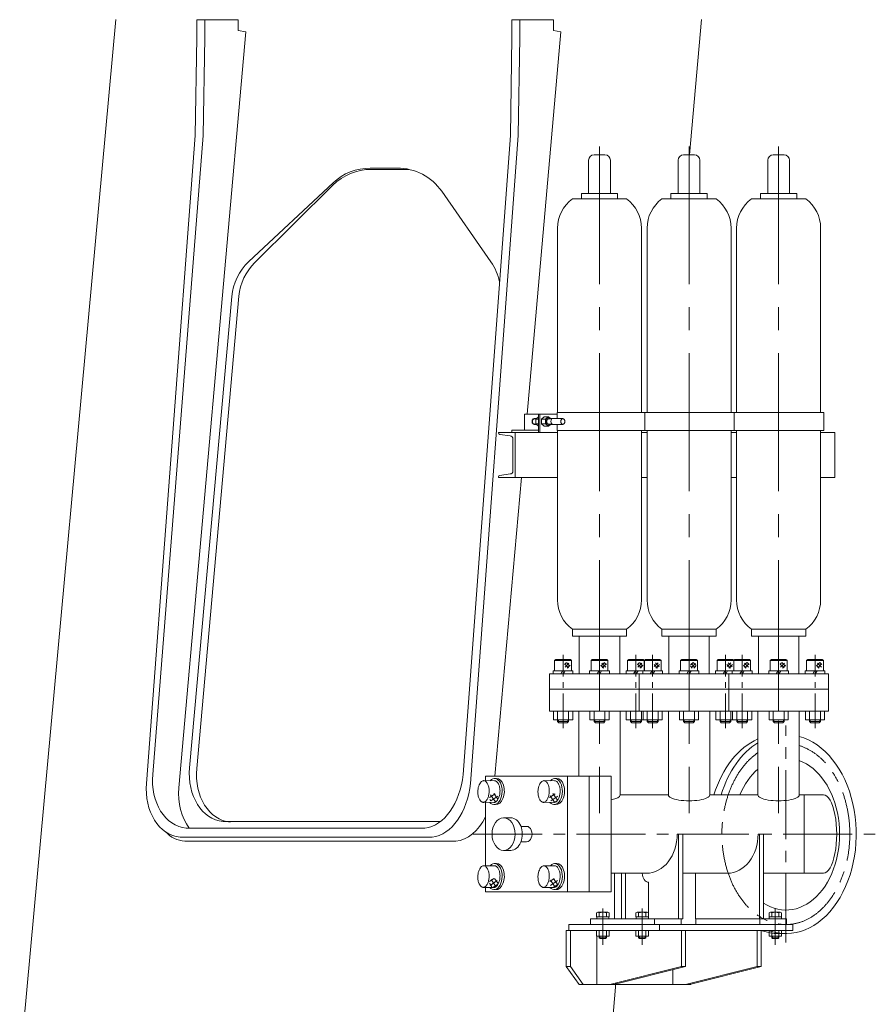
# Model space of a CAD drawing. Units: millimetres. Extents: x 7953 to 104096, y 107 to 59587.
# Drawn here: x 66460 to 68825, y 38859 to 41580 of the extents above; entities that cross this region are included whole.
import ezdxf

# ---------------------------------------------------------------- set-up
doc = ezdxf.new("R2010")
doc.units = ezdxf.units.MM
doc.linetypes.add('CENTER', pattern=[2, 1.25, -0.25, 0.25, -0.25])
doc.linetypes.add('CENTER2', pattern=[28.574999, 19.049999, -3.175, 3.175, -3.175])
doc.layers.get('0').update_dxf_attribs({"lineweight": 18})
for name, color, linetype, lineweight in [('0001', 7, 'Continuous', 18), ('04LINE_M', 7, 'Continuous', 18), ('中心线', 1, 'CENTER2', 18), ('细实线', 2, 'Continuous', 18)]:
    doc.layers.add(name, color=color, linetype=linetype, lineweight=lineweight)

# ---------------------------------------------------------------- blocks, each defined once
blk = doc.blocks.new('D003413-10432-511-0B')
blk.add_line((-16, -17.3), (-16, 17.3))
at = {"ltscale": 0.5}
for p, q in [((-16, 17.3), (0, 17.3)), ((-16, 10), (0, 10)), ((-16, -10), (0, -10)), ((-16, -17.3), (0, -17.3))]:
    blk.add_line(p, q, dxfattribs=at)
blk = doc.blocks.new('D004413-10432-511-0B')
at = {"color": 3, "linetype": 'CENTER'}
blk.add_line((0, 28.8), (0, -71.8), dxfattribs=at)
at = {"ltscale": 0.5}
for p, q in [((-13.6, 18.1), (-17.3, 16)), ((-17.3, 16), (-17.3, 5.1)), ((-16.9, 5.1), (-16.9, 0)), ((13.6, 18.1), (-13.6, 18.1)), ((-10, 16.4), (-10, 5.1)), ((10, 16.4), (10, 5.1)), ((13.6, 18.1), (17.3, 16)), ((16.9, 5.1), (16.9, 0)), ((17.3, 16), (17.3, 5.1)), ((-10, -48), (-10, -52.4)), ((-10, -52.4), (-7.5, -54.9)), ((-10, -52.4), (10, -52.4)), ((10, -52.4), (7.5, -54.9)), ((10, -48), (10, -52.4)), ((7.5, -54.9), (-7.5, -54.9))]:
    blk.add_line(p, q, dxfattribs=at)
blk.add_line((-17.3, 5.1), (17.3, 5.1))
at = {"color": 3, "linetype": 'Continuous', "ltscale": 0.5}
for p, q in [((-8, -48), (-8, -54.4)), ((8, -48), (8, -54.4))]:
    blk.add_line(p, q, dxfattribs=at)
at = {"ltscale": 0.5}
for centre, radius, start, end in [((-13.6, 12.6), 5.25, 45.9637, 90), ((0, -11.9), 30, 70.5288, 109.4712), ((13.6, 12.6), 5.49, 90, 134.0364)]:
    blk.add_arc(centre, radius, start, end, dxfattribs=at)
at = {"rotation": 90.00000001175157}
blk.add_blockref('D003413-10432-511-0B', (0, -32), dxfattribs=at)
blk = doc.blocks.new('D006413-10432-511-0C')
blk.add_line((-24, -26.5), (-24, 26.5))
at = {"ltscale": 0.5}
for p, q in [((-24, 26.5), (0, 26.5)), ((-24, 15), (0, 15)), ((-24, -15), (0, -15)), ((-24, -26.5), (0, -26.5))]:
    blk.add_line(p, q, dxfattribs=at)
blk = doc.blocks.new('*X248')
h = blk.add_hatch()
h.set_pattern_fill('ANSI37', color=3, style=0)
edge = h.paths.add_edge_path(flags=0)
edge.add_arc((-11.9, 5.9), 4, 0, 360)
blk = doc.blocks.new('*X249')
h = blk.add_hatch()
h.set_pattern_fill('ANSI37', color=3, style=0)
edge = h.paths.add_edge_path(flags=0)
edge.add_arc((-11.88, 5.95), 4, 0, 360)

msp = doc.modelspace()

# ---------------------------------------------------------------- linework, layer by layer
for p, q in [((66459.932, 38688.166), (66725.747, 41580.055)), ((67064.167, 41579.676), (66949.692, 41579.676)), ((66949.692, 41579.676), (66949.692, 41530.451)), ((66971.789, 41579.676), (66971.789, 41530.451)), ((67064.167, 41550.312), (67064.167, 41579.676)), ((67934.793, 41579.676), (67820.317, 41579.676)), ((67820.317, 41579.676), (67820.317, 41530.451)), ((67842.414, 41579.676), (67842.414, 41530.451)), ((67934.793, 41550.312), (67934.793, 41579.676)), ((68343.737, 41580.054), (68310.626, 41206.675)), ((67085.235, 41546.577), (66899.448, 39457.784)), ((67085.235, 41546.577), (67064.167, 41550.312)), ((67955.86, 41546.577), (67862.119, 40489.675)), ((67955.86, 41546.577), (67934.793, 41550.312)), ((66949.692, 41530.451), (66945.256, 41259.995)), ((66971.789, 41530.451), (66967.353, 41259.995)), ((67820.317, 41530.451), (67815.881, 41259.995)), ((67842.414, 41530.451), (67837.978, 41259.995)), ((66810.509, 39469.802), (66945.256, 41259.995)), ((66967.353, 41259.995), (66827.512, 39494.604)), ((67685.092, 39494.603), (67815.881, 41259.995)), ((67837.978, 41259.995), (67705.352, 39469.802)), ((67428.627, 41169.816), (67503.298, 41169.816)), ((67431.156, 41166.298), (67535.597, 41166.298)), ((67326.186, 41129.388), (67092.939, 40911.321)), ((67109.753, 40909.006), (67325.58, 41122.852)), ((67626.331, 41105.623), (67762.164, 40910.861)), ((66929.349, 39513.056), (67045.977, 40815.132)), ((66949.077, 39511.289), (67065.927, 40815.835)), ((67855.161, 40489.675), (67855.161, 40445.675)), ((67855.161, 40489.675), (67945.661, 40489.675)), ((67893.334, 40489.675), (67893.334, 40439.675)), ((67897.576, 40489.675), (67897.576, 40439.675)), ((67909.6, 40482.76), (67920.914, 40482.76)), ((67881.516, 40477.675), (67887.825, 40477.675)), ((67881.516, 40461.675), (67887.825, 40461.675)), ((67886.043, 40476.218), (67893.334, 40476.218)), ((67886.043, 40463.133), (67893.334, 40463.133)), ((67901.6, 40476.218), (67912.914, 40476.218)), ((67901.6, 40463.133), (67912.914, 40463.133)), ((67909.6, 40456.59), (67920.914, 40456.59)), ((67920.914, 40477.675), (67960.914, 40477.675)), ((67920.914, 40461.675), (67960.914, 40461.675)), ((67783.045, 40437.922), (67783.046, 40439.675)), ((67819.802, 40445.675), (67893.334, 40445.675)), ((67819.802, 40445.675), (67819.802, 40439.675)), ((67829.006, 40439.675), (67946.334, 40439.675)), ((68178.334, 40439.675), (68193.821, 40439.675)), ((68425.821, 40439.675), (68441.308, 40439.675)), ((68673.308, 40439.675), (68712.89, 40439.675)), ((67846.598, 40314.675), (67773.426, 39489.675)), ((67783.045, 40316.429), (67783.046, 40314.675)), ((67829.006, 40314.675), (67946.334, 40314.675)), ((68178.334, 40314.675), (68193.821, 40314.675)), ((68425.821, 40314.675), (68441.308, 40314.675)), ((68673.308, 40314.675), (68712.89, 40314.675)), ((67924.469, 39772.675), (67924.469, 39669.676)), ((67924.469, 39772.675), (68200.199, 39772.675)), ((68062.334, 39772.675), (68062.334, 39669.676)), ((68171.956, 39772.675), (68171.956, 39669.676)), ((68171.956, 39772.675), (68447.686, 39772.675)), ((68309.821, 39772.675), (68309.821, 39669.676)), ((68419.443, 39772.675), (68695.173, 39772.675)), ((68419.443, 39772.675), (68419.443, 39669.676)), ((68557.308, 39772.675), (68557.308, 39669.676)), ((68695.173, 39772.675), (68695.173, 39669.676)), ((67924.469, 39729.676), (68200.199, 39729.676)), ((68171.956, 39729.676), (68447.686, 39729.676)), ((68419.443, 39729.676), (68695.173, 39729.676)), ((67924.469, 39669.676), (68200.199, 39669.676)), ((68005.184, 39669.676), (68005.184, 39489.675)), ((68119.484, 39669.676), (68119.484, 39437.826)), ((68171.956, 39669.676), (68447.686, 39669.676)), ((68252.671, 39669.676), (68252.671, 39437.826)), ((68366.971, 39669.676), (68366.971, 39437.826)), ((68419.443, 39669.676), (68695.173, 39669.676)), ((68500.158, 39669.676), (68500.158, 39437.826)), ((68614.458, 39669.676), (68614.458, 39437.826)), ((68189.543, 39645.675), (68136.443, 39645.675)), ((68235.712, 39645.675), (68182.612, 39645.675)), ((68437.03, 39645.675), (68383.93, 39645.675)), ((68483.199, 39645.675), (68430.099, 39645.675)), ((67741.793, 39477.251), (67771.793, 39477.13)), ((67747.671, 39489.675), (67973.945, 39489.675)), ((67747.671, 39489.675), (67747.671, 39477.228)), ((67771.817, 39483.146), (67777.817, 39483.121)), ((67908.067, 39477.251), (67938.067, 39477.13)), ((67938.091, 39483.146), (67944.091, 39483.121)), ((67973.945, 39489.675), (68034.05, 39489.675)), ((67973.945, 39489.675), (67973.945, 39169.675)), ((68034.05, 39489.675), (68094.155, 39489.675)), ((68034.05, 39489.675), (68034.05, 39169.675)), ((68094.155, 39489.675), (68094.155, 39169.675)), ((68119.484, 39437.826), (68252.671, 39437.826)), ((68366.971, 39437.826), (68500.158, 39437.826)), ((68614.458, 39437.826), (68680.945, 39437.826)), ((68628.02, 39437.826), (68628.02, 39221.526)), ((67741.495, 39417.399), (67771.494, 39417.221)), ((67747.671, 39417.362), (67747.671, 39242.228)), ((67907.769, 39417.399), (67937.768, 39417.221)), ((67797.168, 39374.676), (67816.968, 39374.676)), ((67579.854, 39345.792), (66920.248, 39345.793)), ((67578.319, 39345.792), (67007.96, 39345.793)), ((67022.086, 39364.245), (67622.634, 39364.245)), ((67844.978, 39351.026), (67860.808, 39351.026)), ((67600.114, 39320.991), (66903.245, 39320.991)), ((67578.319, 39320.991), (66930.784, 39320.991)), ((68277.177, 39329.676), (68292.141, 39329.676)), ((68280.831, 39329.676), (68280.831, 39095.675)), ((68292.141, 39329.676), (68292.141, 39095.675)), ((68500.623, 39329.676), (68515.587, 39329.676)), ((68504.277, 39329.676), (68504.277, 39095.675)), ((68515.587, 39329.676), (68515.587, 39095.675)), ((67665.423, 39309.681), (66916.549, 39309.681)), ((67844.978, 39308.326), (67860.808, 39308.326)), ((67797.168, 39284.676), (67816.968, 39284.676)), ((67741.793, 39242.251), (67771.793, 39242.13)), ((67747.671, 39254.676), (67747.671, 39242.228)), ((67771.817, 39248.146), (67777.817, 39248.122)), ((67908.067, 39242.251), (67938.067, 39242.13)), ((67938.091, 39248.146), (67944.091, 39248.122)), ((68094.155, 39221.526), (68192.443, 39221.526)), ((68104.055, 39221.526), (68104.055, 39095.675)), ((68123.146, 39221.526), (68123.146, 39095.675)), ((68134.46, 39221.526), (68134.46, 39095.675)), ((68292.141, 39221.526), (68415.889, 39221.526)), ((68327.501, 39221.526), (68327.501, 39095.675)), ((68515.587, 39221.526), (68680.945, 39221.526)), ((67741.495, 39182.399), (67771.494, 39182.221)), ((67747.671, 39182.362), (67747.671, 39169.675)), ((67907.769, 39182.399), (67937.768, 39182.221)), ((68198.1, 39196.526), (68198.1, 39095.675)), ((67747.671, 39169.675), (67973.945, 39169.675)), ((67973.945, 39169.675), (68034.05, 39169.675)), ((68034.05, 39169.675), (68094.155, 39169.675)), ((68037.587, 39095.675), (68037.587, 39079.675)), ((68037.587, 39095.675), (68292.141, 39095.675)), ((68214.363, 39095.675), (68214.363, 39079.675)), ((68287.898, 39095.675), (68287.898, 39079.675)), ((68327.501, 39095.675), (68579.226, 39095.675)), ((68328.915, 39095.675), (68328.915, 39079.675)), ((68505.691, 39095.675), (68505.691, 39079.675)), ((68579.226, 39095.675), (68579.226, 39079.675)), ((67977.483, 39063.675), (67977.483, 39079.675)), ((67977.483, 39079.675), (68214.363, 39079.675)), ((68037.587, 39079.675), (68596.201, 39079.675)), ((68228.505, 39063.675), (68228.505, 39079.675)), ((68596.201, 39063.675), (68596.201, 39079.675)), ((67970.411, 38963.675), (67970.411, 39063.675)), ((67970.411, 39063.675), (68596.201, 39063.675)), ((67981.725, 38963.675), (67981.725, 39063.675)), ((68055.264, 38913.675), (68055.264, 39047.676)), ((68288.609, 38963.675), (68288.609, 39063.675)), ((68299.923, 38963.675), (68299.923, 39063.675)), ((68497.913, 38963.675), (68497.913, 39063.675)), ((68509.227, 38963.675), (68509.227, 39063.675)), ((67970.411, 38963.675), (68005.766, 38913.675)), ((67970.411, 38963.675), (67981.725, 38963.675)), ((67981.725, 38963.675), (68017.08, 38913.675)), ((68090.619, 38913.675), (68288.609, 38963.675)), ((68101.933, 38913.675), (68299.923, 38963.675)), ((68288.609, 38963.675), (68299.923, 38963.675)), ((68299.923, 38913.675), (68497.913, 38963.675)), ((68311.237, 38913.675), (68509.227, 38963.675)), ((68497.913, 38963.675), (68509.227, 38963.675)), ((68264.568, 38913.675), (68264.568, 38954.747)), ((68005.766, 38913.675), (68314.066, 38913.675)), ((68107.662, 38917.979), (68087.282, 38688.165)), ((68314.68, 38914.545), (68314.066, 38913.675))]:
    msp.add_line(p, q)
at = {"ltscale": 0.5}
for p, q in [((68032.334, 41191.675), (68032.334, 41099.675)), ((68047.333, 41206.675), (68077.333, 41206.675)), ((68092.334, 41191.675), (68092.334, 41099.675)), ((68279.821, 41191.675), (68279.821, 41099.675)), ((68294.82, 41206.675), (68324.82, 41206.675)), ((68339.821, 41191.675), (68339.821, 41099.675)), ((68527.308, 41191.675), (68527.308, 41099.675)), ((68542.307, 41206.675), (68572.307, 41206.675)), ((68587.308, 41191.675), (68587.308, 41099.675)), ((67987.334, 41084.676), (68137.334, 41084.676)), ((68012.333, 41099.676), (68112.334, 41099.676)), ((68012.333, 41099.675), (68012.333, 41084.675)), ((68112.334, 41099.675), (68112.334, 41084.675)), ((68234.821, 41084.676), (68384.821, 41084.676)), ((68259.82, 41099.676), (68359.821, 41099.676)), ((68259.82, 41099.675), (68259.82, 41084.675)), ((68359.821, 41099.675), (68359.821, 41084.675)), ((68482.308, 41084.676), (68632.308, 41084.676)), ((68507.307, 41099.676), (68607.308, 41099.676)), ((68507.307, 41099.675), (68507.307, 41084.675)), ((68607.308, 41099.675), (68607.308, 41084.675)), ((67946.334, 41003.935), (67946.334, 40494.675)), ((68178.334, 41003.935), (68178.334, 40494.675)), ((68193.821, 41003.935), (68193.821, 40494.675)), ((68425.821, 41003.935), (68425.821, 40494.675)), ((68441.308, 41003.935), (68441.308, 40494.675)), ((68673.308, 41003.935), (68673.308, 40494.675)), ((67945.661, 40494.675), (67945.661, 40477.675)), ((67945.661, 40494.675), (68187.334, 40494.675)), ((68184.82, 40494.675), (68434.821, 40494.675)), ((68187.334, 40494.675), (68187.334, 40444.675)), ((68432.307, 40494.675), (68682.308, 40494.675)), ((68434.821, 40494.675), (68434.821, 40444.675)), ((68682.308, 40494.675), (68682.308, 40444.675)), ((67945.661, 40461.675), (67945.661, 40444.675)), ((67945.661, 40444.675), (68187.334, 40444.675)), ((67946.334, 40444.675), (67946.334, 39976.416)), ((68178.334, 40444.675), (68178.334, 39976.416)), ((68184.82, 40444.675), (68434.821, 40444.675)), ((68193.821, 40444.675), (68193.821, 39976.416)), ((68425.821, 40444.675), (68425.821, 39976.416)), ((68432.307, 40444.675), (68682.308, 40444.675)), ((68441.308, 40444.675), (68441.308, 39976.416)), ((68673.308, 40444.675), (68673.308, 39976.416)), ((67987.334, 39895.676), (67987.334, 39876.676)), ((67987.334, 39895.675), (68137.334, 39895.675)), ((68137.334, 39895.676), (68137.334, 39876.676)), ((68234.821, 39895.676), (68234.821, 39876.676)), ((68234.821, 39895.675), (68384.821, 39895.675)), ((68384.821, 39895.676), (68384.821, 39876.676)), ((68482.308, 39895.676), (68482.308, 39876.676)), ((68482.308, 39895.675), (68632.308, 39895.675)), ((68632.308, 39895.676), (68632.308, 39876.676)), ((67987.334, 39876.675), (68137.334, 39876.675)), ((68006.334, 39876.675), (68006.334, 39772.675)), ((68118.334, 39876.675), (68118.334, 39772.675)), ((68234.821, 39876.675), (68384.821, 39876.675)), ((68253.821, 39876.675), (68253.821, 39772.675)), ((68365.821, 39876.675), (68365.821, 39772.675)), ((68482.308, 39876.675), (68632.308, 39876.675)), ((68501.308, 39876.675), (68501.308, 39772.675)), ((68613.308, 39876.675), (68613.308, 39772.675)), ((67938.275, 39809.725), (67985.075, 39809.725)), ((67938.275, 39809.725), (67938.275, 39780.475)), ((67941.652, 39811.675), (67981.697, 39811.675)), ((67985.075, 39809.725), (67985.075, 39780.475)), ((68038.934, 39809.725), (68085.734, 39809.725)), ((68038.934, 39809.725), (68038.934, 39780.475)), ((68042.311, 39811.675), (68082.356, 39811.675)), ((68085.734, 39809.725), (68085.734, 39780.475)), ((68139.593, 39809.725), (68186.393, 39809.725)), ((68139.593, 39809.725), (68139.593, 39780.475)), ((68142.97, 39811.675), (68183.015, 39811.675)), ((68185.762, 39809.725), (68232.562, 39809.725)), ((68185.762, 39809.725), (68185.762, 39780.475)), ((68186.393, 39809.725), (68186.393, 39780.475)), ((68189.139, 39811.675), (68229.184, 39811.675)), ((68232.562, 39809.725), (68232.562, 39780.475)), ((68286.421, 39809.725), (68333.221, 39809.725)), ((68286.421, 39809.725), (68286.421, 39780.475)), ((68289.798, 39811.675), (68329.843, 39811.675)), ((68333.221, 39809.725), (68333.221, 39780.475)), ((68387.08, 39809.725), (68433.88, 39809.725)), ((68387.08, 39809.725), (68387.08, 39780.475)), ((68390.457, 39811.675), (68430.502, 39811.675)), ((68433.249, 39809.725), (68480.049, 39809.725)), ((68433.249, 39809.725), (68433.249, 39780.475)), ((68433.88, 39809.725), (68433.88, 39780.475)), ((68436.626, 39811.675), (68476.671, 39811.675)), ((68480.049, 39809.725), (68480.049, 39780.475)), ((68533.908, 39809.725), (68580.708, 39809.725)), ((68533.908, 39809.725), (68533.908, 39780.475)), ((68537.285, 39811.675), (68577.33, 39811.675)), ((68580.708, 39809.725), (68580.708, 39780.475)), ((68634.567, 39809.725), (68681.367, 39809.725)), ((68634.567, 39809.725), (68634.567, 39780.475)), ((68637.944, 39811.675), (68677.989, 39811.675)), ((68681.367, 39809.725), (68681.367, 39780.475)), ((67934.375, 39780.475), (67934.375, 39772.675)), ((67934.375, 39780.475), (67988.975, 39780.475)), ((67988.975, 39780.475), (67988.975, 39772.675)), ((68035.034, 39780.475), (68035.034, 39772.675)), ((68035.034, 39780.475), (68089.634, 39780.475)), ((68089.634, 39780.475), (68089.634, 39772.675)), ((68135.693, 39780.475), (68135.693, 39772.675)), ((68135.693, 39780.475), (68190.293, 39780.475)), ((68181.862, 39780.475), (68181.862, 39772.675)), ((68181.862, 39780.475), (68236.462, 39780.475)), ((68236.462, 39780.475), (68236.462, 39772.675)), ((68282.521, 39780.475), (68282.521, 39772.675)), ((68282.521, 39780.475), (68337.121, 39780.475)), ((68337.121, 39780.475), (68337.121, 39772.675)), ((68383.18, 39780.475), (68383.18, 39772.675)), ((68383.18, 39780.475), (68437.78, 39780.475)), ((68429.349, 39780.475), (68429.349, 39772.675)), ((68429.349, 39780.475), (68483.949, 39780.475)), ((68483.949, 39780.475), (68483.949, 39772.675)), ((68530.008, 39780.475), (68530.008, 39772.675)), ((68530.008, 39780.475), (68584.608, 39780.475)), ((68584.608, 39780.475), (68584.608, 39772.675)), ((68630.667, 39780.475), (68630.667, 39772.675)), ((68630.667, 39780.475), (68685.267, 39780.475)), ((68685.267, 39780.475), (68685.267, 39772.675)), ((67934.375, 39772.675), (67988.975, 39772.675)), ((68035.034, 39772.675), (68089.634, 39772.675)), ((68135.693, 39772.675), (68190.293, 39772.675)), ((68181.862, 39772.675), (68236.462, 39772.675)), ((68282.521, 39772.675), (68337.121, 39772.675)), ((68383.18, 39772.675), (68437.78, 39772.675)), ((68429.349, 39772.675), (68483.949, 39772.675)), ((68530.008, 39772.675), (68584.608, 39772.675)), ((68630.667, 39772.675), (68685.267, 39772.675)), ((68136.443, 39645.675), (68136.443, 39669.675)), ((68147.993, 39645.675), (68147.993, 39669.675)), ((68177.993, 39645.675), (68177.993, 39669.675)), ((68182.612, 39645.675), (68182.612, 39669.675)), ((68194.162, 39645.675), (68194.162, 39669.675)), ((68224.162, 39645.675), (68224.162, 39669.675)), ((68235.712, 39645.675), (68235.712, 39669.675)), ((68383.93, 39645.675), (68383.93, 39669.675)), ((68395.48, 39645.675), (68395.48, 39669.675)), ((68425.48, 39645.675), (68425.48, 39669.675)), ((68430.099, 39645.675), (68430.099, 39669.675)), ((68441.649, 39645.675), (68441.649, 39669.675)), ((68471.649, 39645.675), (68471.649, 39669.675)), ((68483.199, 39645.675), (68483.199, 39669.675))]:
    msp.add_line(p, q, dxfattribs=at)
at = {"color": 3, "linetype": 'CENTER'}
for p, q in [((68071.528, 39112.097), (68071.528, 39030.957)), ((68180.421, 39112.097), (68180.421, 39030.957)), ((68548.201, 39112.097), (68548.201, 39030.957))]:
    msp.add_line(p, q, dxfattribs=at)
at = {"ltscale": 0.5}
for centre, radius, start, end in [((68047.334, 41191.675), 15, 89.999981, 179.999963), ((68077.334, 41191.675), 15, 0, 89.999981), ((68294.821, 41191.675), 15, 89.999981, 179.999963), ((68324.821, 41191.675), 15, 0, 89.999981), ((68542.308, 41191.675), 15, 89.999981, 179.999963), ((68572.308, 41191.675), 15, 0, 89.999981), ((68046.334, 41003.935), 100, 126.156815, 179.999963), ((68078.334, 41003.935), 100, 0, 53.843182), ((68293.821, 41003.935), 100, 126.156815, 179.999963), ((68325.821, 41003.935), 100, 0, 53.843182), ((68541.308, 41003.935), 100, 126.156815, 179.999963), ((68573.308, 41003.935), 100, 0, 53.843182), ((68046.334, 39976.416), 100, 179.99998, 233.84319), ((68078.334, 39976.416), 100, 306.156818, 0), ((68293.821, 39976.416), 100, 179.99998, 233.84319), ((68325.821, 39976.416), 100, 306.156818, 0), ((68541.308, 39976.416), 100, 179.99998, 233.84319), ((68573.308, 39976.416), 100, 306.156818, 0)]:
    msp.add_arc(centre, radius, start, end, dxfattribs=at)
for centre, start, end in [((67431.156, 41016.298), 89.999983, 134.735739), ((67428.627, 41019.816), 89.999983, 133.073517), ((67503.298, 41019.816), 34.893084, 89.999983), ((67195.379, 40801.75), 133.073517, 174.881598), ((67215.329, 40802.452), 134.735739, 174.881598), ((67639.131, 40825.054), 11.841701, 34.893084)]:
    msp.add_arc(centre, 150, start, end)
for centre, major_axis, ratio, start_param, end_param in [((67881.516, 40469.675), (0, -8), 0.707125, 3.14159265, 6.28318531), ((67920.914, 40469.675), (0, 11.332), 0.70596902, 5.4961794, 10.21178387), ((67920.914, 40469.675), (0, -8), 0.707125, 3.14159265, 6.28318531), ((67933.44, 40469.675), (0, -8), 0.707125, 3.14159265, 6.28318531), ((68557.508, 39329.676), (0, 275), 0.70710804, 0.29938442, 1.16660735), ((68577.307, 39329.676), (0, 275), 0.70710804, 2.88505838, 6.09095482), ((68577.307, 39329.676), (0, 275), 0.70710804, 0.40797331, 1.16660733), ((68577.308, 39329.676), (0, 210), 0.70710514, 2.71293374, 6.03031781), ((67034.571, 39503.631), (12.485, 139.386), 0.75489482, 1.57079633, 3.14159265), ((67054.299, 39501.864), (12.485, 139.386), 0.75489482, 1.57079633, 3.14159265), ((68577.308, 39329.676), (0, 210), 0.70710514, 0.54633203, 1.02978888), ((66932.734, 39485.179), (12.485, 139.386), 0.75489482, 1.57079633, 3.14159265), ((67579.854, 39503.937), (15.117, 158.327), 0.66426951, 3.28434815, 4.71685779), ((66915.731, 39460.377), (12.485, 139.386), 0.75489482, 1.57079633, 3.14159265), ((67004.67, 39448.359), (12.485, 139.386), 0.75489482, 1.57079633, 2.45605395), ((67600.113, 39479.135), (15.117, 158.327), 0.66426951, 3.28434815, 4.71685779), ((68062.334, 39437.826), (57.15, 0), 0.28579776, 5.30291484, 6.28318531), ((68309.821, 39437.826), (57.15, 0), 0.28579776, 3.14159265, 6.28318531), ((68557.308, 39437.826), (57.15, 0), 0.28579776, 3.14159265, 6.28318531), ((68680.945, 39329.676), (0, 108.15), 0.34098012, 3.14159265, 6.28318531), ((67665.422, 39467.825), (15.117, 158.327), 0.66426951, 3.28434815, 4.16961834), ((67816.968, 39329.676), (0, 45), 0.70711111, 3.14159265, 6.28318531), ((67860.808, 39329.676), (0, 21.35), 0.70257611, 3.14159265, 6.28318531), ((66929.035, 39449.067), (12.485, 139.386), 0.75489482, 2.57493237, 3.14159265), ((68192.443, 39329.676), (0, 108.15), 0.78349114, 3.14159265, 4.71238898), ((68415.889, 39329.676), (0, 108.15), 0.78349114, 3.14159265, 4.71238898), ((68198.1, 39221.526), (0, 25), 0.70712247, 1.57079633, 3.14159265), ((68557.508, 39329.676), (0, 275), 0.70710804, 2.88505846, 3.19252354)]:
    msp.add_ellipse(centre, major_axis=major_axis, ratio=ratio, start_param=start_param, end_param=end_param)
for centre, major_axis, ratio in [((67960.914, 40469.675), (0, 8), 0.707125), ((67797.168, 39329.676), (0, 45), 0.70711111)]:
    msp.add_ellipse(centre, major_axis=major_axis, ratio=ratio)
at = {"layer": '0001'}
for p, q in [((67893.334, 40482.181), (67886.043, 40476.218)), ((67909.6, 40482.76), (67901.6, 40476.218)), ((67920.914, 40482.76), (67912.914, 40476.218)), ((67920.914, 40482.76), (67927.142, 40477.675)), ((67886.043, 40463.133), (67886.043, 40476.218)), ((67893.334, 40457.17), (67886.043, 40463.133)), ((67901.6, 40463.133), (67901.6, 40476.218)), ((67909.6, 40456.59), (67901.6, 40463.133)), ((67912.914, 40463.133), (67912.914, 40476.218)), ((67920.914, 40456.59), (67912.914, 40463.133)), ((67920.914, 40456.59), (67927.142, 40461.675))]:
    msp.add_line(p, q, dxfattribs=at)
at = {"layer": '04LINE_M', "ltscale": 0.5}
for p, q in [((67829.006, 40439.675), (67783.046, 40439.675)), ((67786.697, 40433.938), (67815.702, 40429.735)), ((67829.006, 40439.675), (67829.006, 40377.175)), ((68712.89, 40439.675), (68673.308, 40439.675)), ((68712.89, 40439.675), (68712.89, 40377.175)), ((67823.005, 40421.764), (67823.005, 40377.175)), ((67823.005, 40332.587), (67823.005, 40377.175)), ((67829.006, 40314.675), (67829.006, 40377.175)), ((68712.89, 40314.675), (68712.89, 40377.175)), ((67786.697, 40320.413), (67815.702, 40324.616)), ((67829.006, 40314.675), (67783.046, 40314.675)), ((68712.89, 40314.675), (68673.308, 40314.675)), ((67946.675, 39645.675), (67946.675, 39640.675)), ((67946.675, 39640.675), (67950.175, 39637.175)), ((67948.575, 39645.675), (67948.575, 39638.775)), ((67976.675, 39640.675), (67973.175, 39637.175)), ((67974.775, 39645.675), (67974.775, 39638.775)), ((67976.675, 39645.675), (67976.675, 39640.675)), ((68047.334, 39645.675), (68047.334, 39640.675)), ((68047.334, 39640.675), (68050.834, 39637.175)), ((68049.234, 39645.675), (68049.234, 39638.775)), ((68077.334, 39640.675), (68073.834, 39637.175)), ((68075.434, 39645.675), (68075.434, 39638.775)), ((68077.334, 39645.675), (68077.334, 39640.675)), ((68147.993, 39645.675), (68147.993, 39640.675)), ((68147.993, 39640.675), (68151.493, 39637.175)), ((68149.893, 39645.675), (68149.893, 39638.775)), ((68177.993, 39640.675), (68174.493, 39637.175)), ((68176.093, 39645.675), (68176.093, 39638.775)), ((68177.993, 39645.675), (68177.993, 39640.675)), ((68194.162, 39645.675), (68194.162, 39640.675)), ((68194.162, 39640.675), (68197.662, 39637.175)), ((68196.062, 39645.675), (68196.062, 39638.775)), ((68224.162, 39640.675), (68220.662, 39637.175)), ((68222.262, 39645.675), (68222.262, 39638.775)), ((68224.162, 39645.675), (68224.162, 39640.675)), ((68294.821, 39645.675), (68294.821, 39640.675)), ((68294.821, 39640.675), (68298.321, 39637.175)), ((68296.721, 39645.675), (68296.721, 39638.775)), ((68324.821, 39640.675), (68321.321, 39637.175)), ((68322.921, 39645.675), (68322.921, 39638.775)), ((68324.821, 39645.675), (68324.821, 39640.675)), ((68395.48, 39645.675), (68395.48, 39640.675)), ((68395.48, 39640.675), (68398.98, 39637.175)), ((68397.38, 39645.675), (68397.38, 39638.775)), ((68425.48, 39640.675), (68421.98, 39637.175)), ((68423.58, 39645.675), (68423.58, 39638.775)), ((68425.48, 39645.675), (68425.48, 39640.675)), ((68441.649, 39645.675), (68441.649, 39640.675)), ((68441.649, 39640.675), (68445.149, 39637.175)), ((68443.549, 39645.675), (68443.549, 39638.775)), ((68471.649, 39640.675), (68468.149, 39637.175)), ((68469.749, 39645.675), (68469.749, 39638.775)), ((68471.649, 39645.675), (68471.649, 39640.675)), ((68542.308, 39645.675), (68542.308, 39640.675)), ((68542.308, 39640.675), (68545.808, 39637.175)), ((68544.208, 39645.675), (68544.208, 39638.775)), ((68572.308, 39640.675), (68568.808, 39637.175)), ((68570.408, 39645.675), (68570.408, 39638.775)), ((68572.308, 39645.675), (68572.308, 39640.675)), ((68642.967, 39645.675), (68642.967, 39640.675)), ((68642.967, 39640.675), (68646.467, 39637.175)), ((68644.867, 39645.675), (68644.867, 39638.775)), ((68672.967, 39640.675), (68669.467, 39637.175)), ((68671.067, 39645.675), (68671.067, 39638.775)), ((68672.967, 39645.675), (68672.967, 39640.675)), ((67973.175, 39637.175), (67950.175, 39637.175)), ((68073.834, 39637.175), (68050.834, 39637.175)), ((68174.493, 39637.175), (68151.493, 39637.175)), ((68220.662, 39637.175), (68197.662, 39637.175)), ((68321.321, 39637.175), (68298.321, 39637.175)), ((68421.98, 39637.175), (68398.98, 39637.175)), ((68468.149, 39637.175), (68445.149, 39637.175)), ((68568.808, 39637.175), (68545.808, 39637.175)), ((68669.467, 39637.175), (68646.467, 39637.175))]:
    msp.add_line(p, q, dxfattribs=at)
at = {"layer": '04LINE_M'}
for p, q in [((67941.652, 39811.675), (67938.275, 39809.725)), ((67981.697, 39811.675), (67985.075, 39809.725)), ((68042.311, 39811.675), (68038.934, 39809.725)), ((68082.356, 39811.675), (68085.734, 39809.725)), ((68142.97, 39811.675), (68139.593, 39809.725)), ((68183.015, 39811.675), (68186.393, 39809.725)), ((68189.139, 39811.675), (68185.762, 39809.725)), ((68229.184, 39811.675), (68232.562, 39809.725)), ((68289.798, 39811.675), (68286.421, 39809.725)), ((68329.843, 39811.675), (68333.221, 39809.725)), ((68390.457, 39811.675), (68387.08, 39809.725)), ((68430.502, 39811.675), (68433.88, 39809.725)), ((68436.626, 39811.675), (68433.249, 39809.725)), ((68476.671, 39811.675), (68480.049, 39809.725)), ((68537.285, 39811.675), (68533.908, 39809.725)), ((68577.33, 39811.675), (68580.708, 39809.725)), ((68637.944, 39811.675), (68634.567, 39809.725)), ((68677.989, 39811.675), (68681.367, 39809.725)), ((67955.286, 39772.675), (67960.424, 39780.475)), ((67962.364, 39772.675), (67967.503, 39780.475)), ((68055.945, 39772.675), (68061.083, 39780.475)), ((68063.023, 39772.675), (68068.162, 39780.475)), ((68156.604, 39772.675), (68161.742, 39780.475)), ((68163.682, 39772.675), (68168.821, 39780.475)), ((68202.773, 39772.675), (68207.911, 39780.475)), ((68209.851, 39772.675), (68214.99, 39780.475)), ((68303.432, 39772.675), (68308.57, 39780.475)), ((68310.51, 39772.675), (68315.649, 39780.475)), ((68404.091, 39772.675), (68409.229, 39780.475)), ((68411.169, 39772.675), (68416.308, 39780.475)), ((68450.26, 39772.675), (68455.398, 39780.475)), ((68457.338, 39772.675), (68462.477, 39780.475)), ((68550.919, 39772.675), (68556.057, 39780.475)), ((68557.997, 39772.675), (68563.136, 39780.475)), ((68651.578, 39772.675), (68656.716, 39780.475)), ((68658.656, 39772.675), (68663.795, 39780.475)), ((67976.675, 39640.675), (67946.675, 39640.675)), ((68077.334, 39640.675), (68047.334, 39640.675)), ((68177.993, 39640.675), (68147.993, 39640.675)), ((68224.162, 39640.675), (68194.162, 39640.675)), ((68324.821, 39640.675), (68294.821, 39640.675)), ((68425.48, 39640.675), (68395.48, 39640.675)), ((68471.649, 39640.675), (68441.649, 39640.675)), ((68572.308, 39640.675), (68542.308, 39640.675)), ((68672.967, 39640.675), (68642.967, 39640.675))]:
    msp.add_line(p, q, dxfattribs=at)
at = {"layer": '04LINE_M', "ltscale": 0.5}
for centre, radius, start, end in [((67787.045, 40437.922), 4, 180.000037, 264.99278), ((67815.007, 40421.764), 8, 0, 85.001429), ((67787.045, 40316.429), 4, 95.00722, 179.999963), ((67815.007, 40332.587), 8, 274.998571, 0)]:
    msp.add_arc(centre, radius, start, end, dxfattribs=at)
at = {"layer": '04LINE_M'}
for centre, start_param, end_param in [((67771.671, 39447.175), 2.57136609, 6.88921219), ((67777.671, 39447.151), 3.09541995, 6.33428566), ((67937.945, 39447.175), 2.57136609, 6.88921219), ((67943.945, 39447.151), 3.09541995, 6.33428566), ((67771.671, 39212.175), 2.57136609, 6.88921219), ((67777.671, 39212.151), 3.09541995, 6.33428566), ((67937.945, 39212.175), 2.57136609, 6.88921219), ((67943.945, 39212.151), 3.09541995, 6.33428566)]:
    msp.add_ellipse(centre, major_axis=(1.253, 35.979), ratio=0.6010554, start_param=start_param, end_param=end_param, dxfattribs=at)
for points, knots in [([(67740.627, 39417.314), (67741.428, 39417.286), (67742.237, 39417.391), (67743.962, 39417.925), (67744.878, 39418.359), (67746.786, 39419.649), (67747.773, 39420.505), (67749.718, 39422.652), (67750.673, 39423.942), (67752.987, 39427.787), (67754.241, 39430.639), (67756.157, 39436.949), (67756.819, 39440.404), (67757.437, 39447.465), (67757.393, 39451.07), (67756.615, 39457.961), (67755.879, 39461.245), (67753.863, 39467.059), (67752.581, 39469.583), (67750.096, 39473.108), (67748.945, 39474.322), (67746.7, 39476.091), (67745.615, 39476.648), (67743.57, 39477.273), (67742.605, 39477.355), (67740.58, 39477.104), (67739.507, 39476.76), (67737.203, 39475.465), (67735.98, 39474.505), (67733.569, 39471.913), (67732.385, 39470.283), (67730.238, 39466.455), (67729.275, 39464.259), (67727.689, 39459.477), (67727.066, 39456.891), (67726.047, 39450.38), (67725.867, 39446.359), (67726.381, 39438.576), (67727.075, 39434.818), (67729, 39428.71), (67730.125, 39426.233), (67732.639, 39422.174), (67734.025, 39420.598), (67736.383, 39418.686), (67737.366, 39418.132), (67739.097, 39417.489), (67739.861, 39417.341), (67740.627, 39417.314)], [0, 0, 0, 0, 4.8122263, 4.8122263, 9.62445259, 9.62445259, 14.43667889, 14.43667889, 19.24890519, 19.24890519, 26.93219858, 26.93219858, 34.61549197, 34.61549197, 42.29878537, 42.29878537, 49.98207876, 49.98207876, 57.66537216, 57.66537216, 63.62161624, 63.62161624, 69.57786033, 69.57786033, 75.53410442, 75.53410442, 81.49034851, 81.49034851, 87.44659259, 87.44659259, 93.40283668, 93.40283668, 99.35908077, 99.35908077, 105.31532486, 105.31532486, 113.84301719, 113.84301719, 122.37070952, 122.37070952, 129.52044014, 129.52044014, 136.67017075, 136.67017075, 142.0065456, 142.0065456, 146.6066267, 146.6066267, 146.6066267, 146.6066267]), ([(67770.111, 39417.229), (67770.283, 39417.211), (67770.455, 39417.199), (67770.627, 39417.193), (67771.427, 39417.165), (67772.236, 39417.269), (67773.961, 39417.803), (67774.878, 39418.238), (67776.785, 39419.527), (67777.773, 39420.383), (67779.718, 39422.53), (67780.673, 39423.82), (67782.986, 39427.665), (67784.241, 39430.517), (67786.156, 39436.827), (67786.818, 39440.282), (67787.437, 39447.343), (67787.393, 39450.948), (67786.615, 39457.839), (67785.879, 39461.124), (67783.862, 39466.937), (67782.581, 39469.462), (67780.096, 39472.986), (67778.945, 39474.2), (67776.699, 39475.969), (67775.614, 39476.526), (67773.638, 39477.13), (67772.733, 39477.221), (67771.793, 39477.13)], [0, 0, 0, 0, 1.01321963, 1.01321963, 1.01321963, 5.73523811, 5.73523811, 10.45725659, 10.45725659, 15.17927507, 15.17927507, 19.90129355, 19.90129355, 27.4405594, 27.4405594, 34.97982525, 34.97982525, 42.5190911, 42.5190911, 50.05835695, 50.05835695, 57.5976228, 57.5976228, 63.44221383, 63.44221383, 69.28680486, 69.28680486, 74.7436068, 74.7436068, 74.7436068, 74.7436068]), ([(67906.901, 39417.314), (67907.702, 39417.286), (67908.511, 39417.391), (67910.236, 39417.925), (67911.152, 39418.359), (67913.06, 39419.649), (67914.047, 39420.505), (67915.992, 39422.652), (67916.947, 39423.942), (67919.261, 39427.787), (67920.515, 39430.639), (67922.431, 39436.949), (67923.093, 39440.404), (67923.711, 39447.465), (67923.667, 39451.07), (67922.889, 39457.961), (67922.153, 39461.245), (67920.137, 39467.059), (67918.855, 39469.583), (67916.37, 39473.108), (67915.219, 39474.322), (67912.974, 39476.091), (67911.889, 39476.648), (67909.844, 39477.273), (67908.879, 39477.355), (67906.854, 39477.104), (67905.781, 39476.76), (67903.477, 39475.465), (67902.254, 39474.505), (67899.843, 39471.913), (67898.659, 39470.283), (67896.512, 39466.455), (67895.549, 39464.259), (67893.963, 39459.477), (67893.34, 39456.891), (67892.321, 39450.38), (67892.141, 39446.359), (67892.655, 39438.576), (67893.349, 39434.818), (67895.274, 39428.71), (67896.399, 39426.233), (67898.913, 39422.174), (67900.299, 39420.598), (67902.657, 39418.686), (67903.64, 39418.132), (67905.371, 39417.489), (67906.135, 39417.341), (67906.901, 39417.314)], [0, 0, 0, 0, 4.8122263, 4.8122263, 9.62445259, 9.62445259, 14.43667889, 14.43667889, 19.24890519, 19.24890519, 26.93219858, 26.93219858, 34.61549197, 34.61549197, 42.29878537, 42.29878537, 49.98207876, 49.98207876, 57.66537216, 57.66537216, 63.62161624, 63.62161624, 69.57786033, 69.57786033, 75.53410442, 75.53410442, 81.49034851, 81.49034851, 87.44659259, 87.44659259, 93.40283668, 93.40283668, 99.35908077, 99.35908077, 105.31532486, 105.31532486, 113.84301719, 113.84301719, 122.37070952, 122.37070952, 129.52044014, 129.52044014, 136.67017075, 136.67017075, 142.0065456, 142.0065456, 146.6066267, 146.6066267, 146.6066267, 146.6066267]), ([(67936.385, 39417.229), (67936.557, 39417.211), (67936.729, 39417.199), (67936.901, 39417.193), (67937.701, 39417.165), (67938.51, 39417.269), (67940.235, 39417.803), (67941.152, 39418.238), (67943.059, 39419.527), (67944.047, 39420.383), (67945.992, 39422.53), (67946.947, 39423.82), (67949.26, 39427.665), (67950.515, 39430.517), (67952.43, 39436.827), (67953.092, 39440.282), (67953.711, 39447.343), (67953.667, 39450.948), (67952.889, 39457.839), (67952.153, 39461.124), (67950.136, 39466.937), (67948.855, 39469.462), (67946.37, 39472.986), (67945.219, 39474.2), (67942.973, 39475.969), (67941.888, 39476.526), (67939.912, 39477.13), (67939.007, 39477.221), (67938.067, 39477.13)], [0, 0, 0, 0, 1.01321963, 1.01321963, 1.01321963, 5.73523811, 5.73523811, 10.45725659, 10.45725659, 15.17927507, 15.17927507, 19.90129355, 19.90129355, 27.4405594, 27.4405594, 34.97982525, 34.97982525, 42.5190911, 42.5190911, 50.05835695, 50.05835695, 57.5976228, 57.5976228, 63.44221383, 63.44221383, 69.28680486, 69.28680486, 74.7436068, 74.7436068, 74.7436068, 74.7436068]), ([(67740.627, 39182.314), (67741.428, 39182.286), (67742.237, 39182.391), (67743.962, 39182.925), (67744.878, 39183.36), (67746.786, 39184.649), (67747.773, 39185.505), (67749.718, 39187.652), (67750.673, 39188.942), (67752.987, 39192.787), (67754.241, 39195.639), (67756.157, 39201.949), (67756.819, 39205.404), (67757.437, 39212.465), (67757.393, 39216.07), (67756.615, 39222.961), (67755.879, 39226.245), (67753.863, 39232.059), (67752.581, 39234.584), (67750.096, 39238.108), (67748.945, 39239.322), (67746.7, 39241.091), (67745.615, 39241.648), (67743.57, 39242.273), (67742.605, 39242.355), (67740.58, 39242.104), (67739.507, 39241.76), (67737.203, 39240.465), (67735.98, 39239.506), (67733.569, 39236.913), (67732.385, 39235.283), (67730.238, 39231.455), (67729.275, 39229.259), (67727.689, 39224.477), (67727.066, 39221.892), (67726.047, 39215.381), (67725.867, 39211.359), (67726.381, 39203.576), (67727.075, 39199.818), (67729, 39193.71), (67730.125, 39191.233), (67732.639, 39187.174), (67734.025, 39185.598), (67736.383, 39183.686), (67737.366, 39183.132), (67739.097, 39182.489), (67739.861, 39182.341), (67740.627, 39182.314)], [0, 0, 0, 0, 4.8122263, 4.8122263, 9.62445259, 9.62445259, 14.43667889, 14.43667889, 19.24890519, 19.24890519, 26.93219858, 26.93219858, 34.61549197, 34.61549197, 42.29878537, 42.29878537, 49.98207876, 49.98207876, 57.66537216, 57.66537216, 63.62161624, 63.62161624, 69.57786033, 69.57786033, 75.53410442, 75.53410442, 81.49034851, 81.49034851, 87.44659259, 87.44659259, 93.40283668, 93.40283668, 99.35908077, 99.35908077, 105.31532486, 105.31532486, 113.84301719, 113.84301719, 122.37070952, 122.37070952, 129.52044014, 129.52044014, 136.67017075, 136.67017075, 142.0065456, 142.0065456, 146.6066267, 146.6066267, 146.6066267, 146.6066267]), ([(67770.111, 39182.229), (67770.283, 39182.211), (67770.455, 39182.199), (67770.627, 39182.193), (67771.427, 39182.165), (67772.236, 39182.269), (67773.961, 39182.803), (67774.878, 39183.238), (67776.785, 39184.528), (67777.773, 39185.384), (67779.718, 39187.53), (67780.673, 39188.82), (67782.986, 39192.665), (67784.241, 39195.517), (67786.156, 39201.827), (67786.818, 39205.282), (67787.437, 39212.344), (67787.393, 39215.948), (67786.615, 39222.839), (67785.879, 39226.124), (67783.862, 39231.937), (67782.581, 39234.462), (67780.096, 39237.986), (67778.945, 39239.2), (67776.699, 39240.969), (67775.614, 39241.527), (67773.638, 39242.131), (67772.733, 39242.221), (67771.793, 39242.13)], [0, 0, 0, 0, 1.01321963, 1.01321963, 1.01321963, 5.73523811, 5.73523811, 10.45725659, 10.45725659, 15.17927507, 15.17927507, 19.90129355, 19.90129355, 27.4405594, 27.4405594, 34.97982525, 34.97982525, 42.5190911, 42.5190911, 50.05835695, 50.05835695, 57.5976228, 57.5976228, 63.44221383, 63.44221383, 69.28680486, 69.28680486, 74.7436068, 74.7436068, 74.7436068, 74.7436068]), ([(67906.901, 39182.314), (67907.702, 39182.286), (67908.511, 39182.391), (67910.236, 39182.925), (67911.152, 39183.36), (67913.06, 39184.649), (67914.047, 39185.505), (67915.992, 39187.652), (67916.947, 39188.942), (67919.261, 39192.787), (67920.515, 39195.639), (67922.431, 39201.949), (67923.093, 39205.404), (67923.711, 39212.465), (67923.667, 39216.07), (67922.889, 39222.961), (67922.153, 39226.245), (67920.137, 39232.059), (67918.855, 39234.584), (67916.37, 39238.108), (67915.219, 39239.322), (67912.974, 39241.091), (67911.889, 39241.648), (67909.844, 39242.273), (67908.879, 39242.355), (67906.854, 39242.104), (67905.781, 39241.76), (67903.477, 39240.465), (67902.254, 39239.506), (67899.843, 39236.913), (67898.659, 39235.283), (67896.512, 39231.455), (67895.549, 39229.259), (67893.963, 39224.477), (67893.34, 39221.892), (67892.321, 39215.381), (67892.141, 39211.359), (67892.655, 39203.576), (67893.349, 39199.818), (67895.274, 39193.71), (67896.399, 39191.233), (67898.913, 39187.174), (67900.299, 39185.598), (67902.657, 39183.686), (67903.64, 39183.132), (67905.371, 39182.489), (67906.135, 39182.341), (67906.901, 39182.314)], [0, 0, 0, 0, 4.8122263, 4.8122263, 9.62445259, 9.62445259, 14.43667889, 14.43667889, 19.24890519, 19.24890519, 26.93219858, 26.93219858, 34.61549197, 34.61549197, 42.29878537, 42.29878537, 49.98207876, 49.98207876, 57.66537216, 57.66537216, 63.62161624, 63.62161624, 69.57786033, 69.57786033, 75.53410442, 75.53410442, 81.49034851, 81.49034851, 87.44659259, 87.44659259, 93.40283668, 93.40283668, 99.35908077, 99.35908077, 105.31532486, 105.31532486, 113.84301719, 113.84301719, 122.37070952, 122.37070952, 129.52044014, 129.52044014, 136.67017075, 136.67017075, 142.0065456, 142.0065456, 146.6066267, 146.6066267, 146.6066267, 146.6066267]), ([(67936.385, 39182.229), (67936.557, 39182.211), (67936.729, 39182.199), (67936.901, 39182.193), (67937.701, 39182.165), (67938.51, 39182.269), (67940.235, 39182.803), (67941.152, 39183.238), (67943.059, 39184.528), (67944.047, 39185.384), (67945.992, 39187.53), (67946.947, 39188.82), (67949.26, 39192.665), (67950.515, 39195.517), (67952.43, 39201.827), (67953.092, 39205.282), (67953.711, 39212.344), (67953.667, 39215.948), (67952.889, 39222.839), (67952.153, 39226.124), (67950.136, 39231.937), (67948.855, 39234.462), (67946.37, 39237.986), (67945.219, 39239.2), (67942.973, 39240.969), (67941.888, 39241.527), (67939.912, 39242.131), (67939.007, 39242.221), (67938.067, 39242.13)], [0, 0, 0, 0, 1.01321963, 1.01321963, 1.01321963, 5.73523811, 5.73523811, 10.45725659, 10.45725659, 15.17927507, 15.17927507, 19.90129355, 19.90129355, 27.4405594, 27.4405594, 34.97982525, 34.97982525, 42.5190911, 42.5190911, 50.05835695, 50.05835695, 57.5976228, 57.5976228, 63.44221383, 63.44221383, 69.28680486, 69.28680486, 74.7436068, 74.7436068, 74.7436068, 74.7436068])]:
    msp.add_open_spline(points, degree=3, knots=knots, dxfattribs=at)
at = {"layer": '中心线', "ltscale": 20}
for p, q in [((68062.334, 41229.944), (68062.334, 39387.113)), ((68309.821, 41229.944), (68309.821, 39387.113)), ((68557.308, 41229.944), (68557.308, 39387.113))]:
    msp.add_line(p, q, dxfattribs=at)
at = {"layer": '中心线', "ltscale": 5}
for p, q in [((67961.675, 39622.595), (67961.675, 39825.014)), ((68162.993, 39622.595), (68162.993, 39825.014)), ((68209.162, 39622.595), (68209.162, 39825.014)), ((68410.48, 39622.595), (68410.48, 39825.014)), ((68456.649, 39622.595), (68456.649, 39825.014)), ((68657.967, 39622.595), (68657.967, 39825.014))]:
    msp.add_line(p, q, dxfattribs=at)
at = {"layer": '中心线', "ltscale": 10}
for p, q in [((68577.308, 39029.676), (68577.308, 39629.676)), ((67712.968, 39329.676), (68824.535, 39329.675))]:
    msp.add_line(p, q, dxfattribs=at)
msp.add_ellipse((68577.307, 39329.675), major_axis=(0, 250), ratio=0.70710678, start_param=0.45162115, end_param=6.07145315, dxfattribs=at)
at = {"layer": '细实线'}
for p, q in [((67881.516, 40476.675), (67886.602, 40476.675)), ((67881.516, 40462.675), (67886.602, 40462.675)), ((67920.914, 40476.675), (67930.701, 40476.675)), ((67920.914, 40462.675), (67930.701, 40462.675))]:
    msp.add_line(p, q, dxfattribs=at)
for points in [[(67881.516, 40476.675), (67881.03, 40476.675), (67880.541, 40476.558), (67879.58, 40476.071), (67879.108, 40475.698), (67878.256, 40474.709), (67877.878, 40474.092), (67877.285, 40472.69), (67877.071, 40471.904), (67876.842, 40470.268), (67876.829, 40469.418), (67877.004, 40467.766), (67877.193, 40466.966), (67877.743, 40465.521), (67878.103, 40464.877), (67878.928, 40463.824), (67879.392, 40463.417), (67880.347, 40462.862), (67880.836, 40462.713), (67881.387, 40462.677), (67881.452, 40462.675), (67881.516, 40462.675)], [(67920.914, 40476.675), (67920.427, 40476.675), (67919.938, 40476.558), (67918.977, 40476.071), (67918.505, 40475.698), (67917.654, 40474.709), (67917.276, 40474.092), (67916.683, 40472.69), (67916.468, 40471.904), (67916.24, 40470.268), (67916.226, 40469.418), (67916.402, 40467.766), (67916.591, 40466.966), (67917.14, 40465.521), (67917.5, 40464.877), (67918.325, 40463.824), (67918.79, 40463.417), (67919.745, 40462.862), (67920.234, 40462.713), (67920.785, 40462.677), (67920.849, 40462.675), (67920.914, 40462.675)]]:
    msp.add_open_spline(points, degree=3, knots=[0, 0, 0, 0, 2.0317248, 2.0317248, 4.0634496, 4.0634496, 6.09517439, 6.09517439, 8.12689919, 8.12689919, 10.15862399, 10.15862399, 12.19034879, 12.19034879, 14.22207358, 14.22207358, 16.25379838, 16.25379838, 18.28552318, 18.28552318, 18.55502316, 18.55502316, 18.55502316, 18.55502316], dxfattribs=at)

# ---------------------------------------------------------------- block references
at = {"xscale": -2.999999999998569, "yscale": 3, "zscale": -74.99999999999999, "rotation": 169.9495048095402}
for p in [(67808.304, 39441.189), (67974.578, 39441.189), (67808.304, 39206.189), (67974.578, 39206.189)]:
    msp.add_blockref('*X249', p, dxfattribs=at)
at = {"layer": '04LINE_M', "xscale": 1.94999999999709, "yscale": 1.94999999999709, "zscale": 48.74999999999999, "rotation": 270.0000000117582}
for p in [(67961.675, 39772.675), (68062.334, 39772.675), (68162.993, 39772.675), (68209.162, 39772.675), (68309.821, 39772.675), (68410.48, 39772.675), (68456.649, 39772.675), (68557.308, 39772.675), (68657.967, 39772.675)]:
    msp.add_blockref('*X248', p, dxfattribs=at)
at = {"layer": '04LINE_M', "zscale": 25, "rotation": 90.00000001167268}
for p in [(67961.675, 39669.675), (68062.334, 39669.675), (68309.821, 39669.675), (68557.308, 39669.675), (68657.967, 39669.675)]:
    msp.add_blockref('D006413-10432-511-0C', p, dxfattribs=at)
at = {"layer": '04LINE_M', "zscale": 25}
for p in [(68071.528, 39095.676), (68180.422, 39095.676), (68548.201, 39095.676)]:
    msp.add_blockref('D004413-10432-511-0B', p, dxfattribs=at)

doc.saveas('drawing.dxf')
